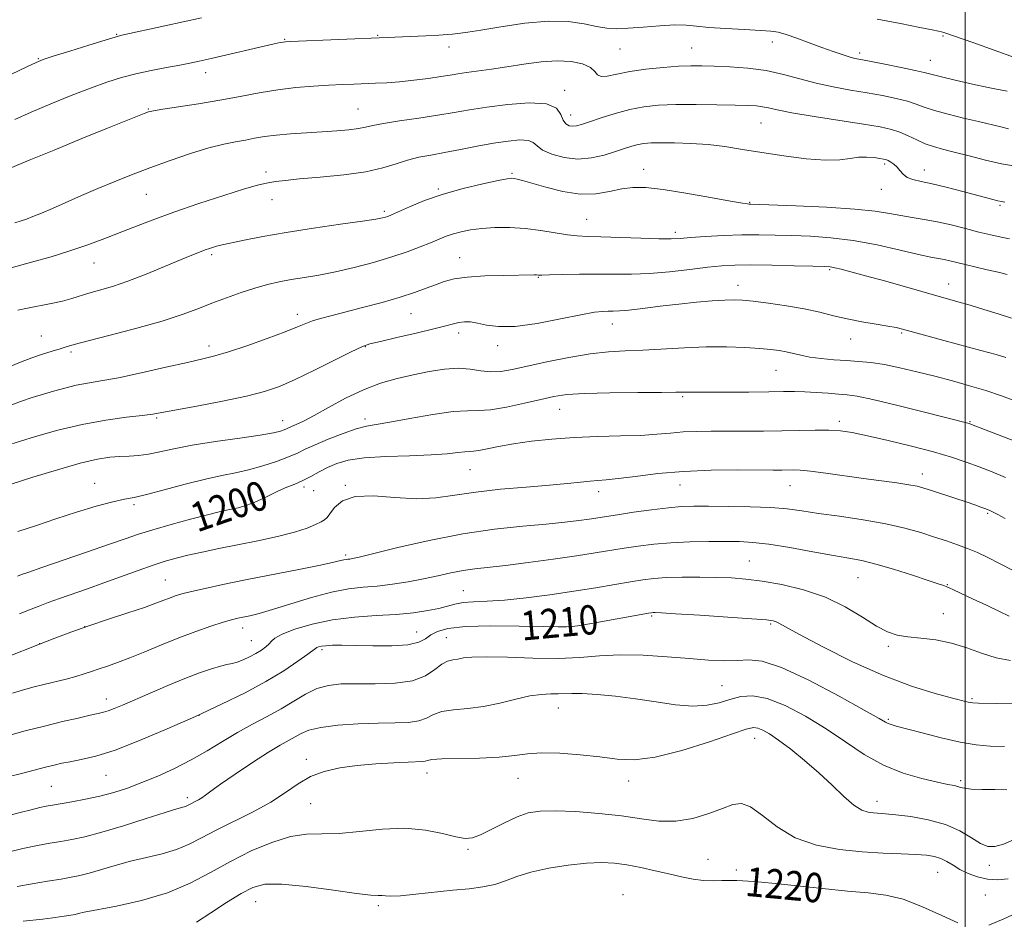
# Model space of a CAD drawing. Extents: x 2079800 to 2082700, y 324800 to 327700.
# Drawn here: x 2080742 to 2081011, y 327102 to 327348 of the extents above; entities that cross this region are included whole.
import ezdxf

# ---------------------------------------------------------------- set-up
doc = ezdxf.new("R2010")
doc.units = 0
doc.header["$MEASUREMENT"] = 0
for name, color, linetype, lineweight in [('32000', 7, 'Continuous', 0), ('DTM SPOT ELEVATION', 2, 'Continuous', 13), ('INDEX CONTOUR', 41, 'Continuous', 13), ('INDEX CONTOUR LABEL', 244, 'Continuous', 0), ('INTERMEDIATE CONTOUR', 44, 'Continuous', 0)]:
    doc.layers.add(name, color=color, linetype=linetype, lineweight=lineweight)
doc.styles.add('Style-ITALICS', font='ITALICS.shx')

msp = doc.modelspace()

# ---------------------------------------------------------------- linework, layer by layer
at = {"layer": '32000', "flags": 128}
msp.add_lwpolyline([(2081000, 327500), (2081000, 325000)], dxfattribs=at)
at = {"layer": 'DTM SPOT ELEVATION'}
for p in [(2080768.29, 327344.07, 1177.9), (2080814.21, 327342.68, 1179.9), (2080839.61, 327343.74, 1179.9), (2080947.33, 327341.99, 1180.6), (2080993.91, 327343.58, 1178.2), (2080859.03, 327340.62, 1180.5), (2080905.77, 327340.05, 1180.8), (2080925.31, 327340.32, 1181.1), (2080746.94, 327337.39, 1177.9), (2080971.23, 327338.95, 1179.6), (2080990.46, 327336.94, 1179.2), (2080792.62, 327333.54, 1180.6), (2080890.62, 327328.78, 1183.6), (2080776.92, 327323.62, 1181.9), (2080834.2, 327323.67, 1183.1), (2080892.31, 327322.06, 1183.3), (2080944.22, 327319.83, 1184.9), (2080912.22, 327307.22, 1187.4), (2080978.03, 327308.65, 1186.3), (2080988.84, 327306.96, 1185.4), (2080809.04, 327306.48, 1185.6), (2080876.25, 327306.12, 1187.8), (2080856.14, 327301.85, 1187.8), (2080977.07, 327301.68, 1186.7), (2080776.37, 327300.39, 1184.9), (2080810.71, 327298.93, 1186.6), (2080941.18, 327298.14, 1187.9), (2081009.47, 327297.39, 1186.2), (2080841.42, 327295.75, 1187.7), (2080896.64, 327293.57, 1189.1), (2080920.82, 327289.97, 1189.6), (2080794.28, 327283.84, 1188.3), (2080861.96, 327283.08, 1191.2), (2080762.08, 327281.62, 1186.8), (2080883.4, 327277.71, 1192.1), (2080963.02, 327279.78, 1192.2), (2080937.99, 327275.47, 1193.4), (2080995.47, 327275.84, 1191.3), (2080817.68, 327267.55, 1191.5), (2080848.69, 327267.74, 1192.9), (2080903.66, 327264.92, 1194.7), (2080747.72, 327261.68, 1189.1), (2080861.67, 327262.51, 1194.5), (2080982.67, 327262.47, 1194.2), (2080793.56, 327258.92, 1191.5), (2080836.16, 327258.76, 1194.1), (2080872.32, 327259.05, 1194.5), (2080968.75, 327260.82, 1194.7), (2080755.85, 327257.29, 1190.3), (2080948.31, 327252.31, 1196.9), (2080922.84, 327245.16, 1198.2), (2080889.31, 327241.66, 1198.8), (2080779.27, 327239.32, 1194.2), (2080813.6, 327238.59, 1195.3), (2080836.07, 327239.03, 1197.6), (2080965.61, 327238.38, 1199.6), (2081001.29, 327238.27, 1197.9), (2080864.79, 327225.17, 1200.9), (2080988.3, 327224.04, 1201.4), (2080762.28, 327221.41, 1197.3), (2080830.77, 327220.94, 1201.9), (2080922.13, 327221.04, 1202.8), (2080952.18, 327220.82, 1202.8), (2080799.32, 327218.38, 1199.2), (2080819.49, 327220.45, 1200.4), (2080822.09, 327219.48, 1200.7), (2080899.95, 327219.21, 1202.5), (2080773.07, 327215.63, 1198.3), (2081006.13, 327213.24, 1202.2), (2080830.84, 327201.89, 1203.7), (2080941.08, 327200.27, 1207.1), (2080781.59, 327195.05, 1203.1), (2080970.7, 327195.66, 1206.9), (2080862.94, 327192.15, 1207.1), (2080995.15, 327193.83, 1205.9), (2080994.04, 327185.83, 1207.2), (2080914.41, 327185.19, 1210.2), (2080759.61, 327182.33, 1204), (2080802.7, 327181.91, 1206.6), (2080850.2, 327180.84, 1209.2), (2080892.06, 327182.6, 1209.9), (2080946.9, 327183.09, 1210.2), (2080805.09, 327178.46, 1207.1), (2080858.29, 327179.32, 1211.1), (2080747.31, 327177.7, 1204), (2080824.38, 327176.04, 1210.3), (2080979.01, 327176.99, 1208.3), (2080933.6, 327166.2, 1213.1), (2080765.46, 327162.55, 1207.4), (2081001.87, 327162.63, 1209.8), (2080888.88, 327160.08, 1214.8), (2080790.79, 327158.13, 1210), (2080979.03, 327157.01, 1211.8), (2080942.5, 327151.8, 1216.7), (2080820.12, 327146.1, 1215.6), (2080765.43, 327141.72, 1210.9), (2080853.06, 327142.33, 1216.6), (2080877.93, 327140.92, 1216.8), (2080908.09, 327140.21, 1216.6), (2080998.78, 327140.23, 1213.7), (2080750.42, 327138.72, 1211), (2080787.61, 327135.63, 1213.6), (2080821.26, 327133.97, 1216.9), (2080975.93, 327134.62, 1215.4), (2080864.23, 327121.55, 1218.2), (2080929.78, 327118.84, 1219), (2081006.59, 327117.14, 1216.6), (2080937.49, 327115.85, 1219.6), (2080992.45, 327115.21, 1218.9), (2080906.56, 327109.13, 1221.3), (2081005.46, 327109.02, 1219.2), (2080806.25, 327107.23, 1220.9), (2080839.73, 327106.19, 1220.3)]:
    msp.add_point(p, dxfattribs=at)
at = {"layer": 'INDEX CONTOUR'}
for points in [[(2081011.493, 327328.496, 1180), (2081010.575, 327328.678, 1180), (2081009.023, 327328.973, 1180), (2081006.261, 327329.539, 1180), (2081002.021, 327330.458, 1180), (2080997.242, 327331.532, 1180), (2080993.165, 327332.49, 1180), (2080990.618, 327333.143, 1180), (2080988.763, 327333.638, 1180), (2080986.354, 327334.204, 1180), (2080982.543, 327334.997, 1180), (2080978.083, 327335.879, 1180), (2080971.53, 327337.128, 1180), (2080969.848, 327337.48, 1180), (2080968.345, 327337.889, 1180), (2080966.405, 327338.518, 1180), (2080963.916, 327339.386, 1180), (2080960.895, 327340.478, 1180), (2080957.442, 327341.743, 1180), (2080953.995, 327342.992, 1180), (2080951.08, 327344.003, 1180), (2080948.971, 327344.617, 1180), (2080946.957, 327344.936, 1180), (2080944.078, 327345.131, 1180), (2080939.72, 327345.342, 1180), (2080934.662, 327345.603, 1180), (2080930.029, 327345.922, 1180), (2080926.603, 327346.281, 1180), (2080923.795, 327346.563, 1180), (2080920.674, 327346.631, 1180), (2080916.599, 327346.399, 1180), (2080912.09, 327346.017, 1180), (2080907.955, 327345.688, 1180), (2080904.762, 327345.585, 1180), (2080902.11, 327345.752, 1180), (2080899.356, 327346.21, 1180), (2080895.935, 327346.907, 1180), (2080891.599, 327347.524, 1180), (2080886.175, 327347.675, 1180), (2080879.716, 327347.111, 1180), (2080873.169, 327346.133, 1180), (2080867.704, 327345.181, 1180), (2080864.177, 327344.595, 1180), (2080862.193, 327344.317, 1180), (2080860.048, 327344.103, 1180), (2080858.643, 327343.995, 1180), (2080856.292, 327343.855, 1180), (2080852.709, 327343.675, 1180), (2080842.186, 327343.208, 1180), (2080815.762, 327342.117, 1180), (2080814.393, 327342.034, 1180), (2080813.74, 327341.94, 1180), (2080812.907, 327341.766, 1180), (2080811.29, 327341.402, 1180), (2080794.087, 327337.423, 1180), (2080790.792, 327336.676, 1180), (2080788.255, 327336.137, 1180), (2080785.537, 327335.613, 1180), (2080781.945, 327334.948, 1180), (2080777.766, 327334.142, 1180), (2080773.529, 327333.229, 1180), (2080769.595, 327332.216, 1180), (2080765.641, 327330.984, 1180), (2080761.179, 327329.384, 1180), (2080755.906, 327327.336, 1180), (2080750.29, 327325.043, 1180), (2080744.984, 327322.779, 1180), (2080740.47, 327320.772, 1180)], [(2081011.431, 327278.429, 1190), (2081008.965, 327279.08, 1190), (2081006.044, 327279.772, 1190), (2081000.013, 327281.161, 1190), (2080995.785, 327282.191, 1190), (2080994.224, 327282.544, 1190), (2080990.641, 327283.233, 1190), (2080987.288, 327283.968, 1190), (2080982.206, 327285.156, 1190), (2080975.978, 327286.536, 1190), (2080969.447, 327287.746, 1190), (2080963.311, 327288.514, 1190), (2080957.716, 327288.917, 1190), (2080952.664, 327289.12, 1190), (2080948.094, 327289.253, 1190), (2080943.684, 327289.312, 1190), (2080939.054, 327289.259, 1190), (2080934.002, 327289.073, 1190), (2080929.072, 327288.811, 1190), (2080924.991, 327288.544, 1190), (2080922.162, 327288.336, 1190), (2080919.697, 327288.224, 1190), (2080916.382, 327288.238, 1190), (2080911.425, 327288.388, 1190), (2080900.536, 327288.78, 1190), (2080896.841, 327288.877, 1190), (2080894.092, 327289.002, 1190), (2080891.391, 327289.3, 1190), (2080884.107, 327290.523, 1190), (2080879.884, 327291.06, 1190), (2080875.635, 327291.298, 1190), (2080871.591, 327291.261, 1190), (2080867.971, 327291.023, 1190), (2080864.937, 327290.649, 1190), (2080862.412, 327290.162, 1190), (2080860.257, 327289.576, 1190), (2080858.315, 327288.895, 1190), (2080856.332, 327288.091, 1190), (2080854.035, 327287.127, 1190), (2080851.184, 327285.978, 1190), (2080847.67, 327284.674, 1190), (2080843.419, 327283.258, 1190), (2080838.451, 327281.79, 1190), (2080833.168, 327280.393, 1190), (2080828.064, 327279.207, 1190), (2080823.533, 327278.326, 1190), (2080819.551, 327277.662, 1190), (2080815.991, 327277.082, 1190), (2080812.709, 327276.461, 1190), (2080809.476, 327275.711, 1190), (2080806.048, 327274.75, 1190), (2080802.258, 327273.53, 1190), (2080798.264, 327272.121, 1190), (2080794.302, 327270.626, 1190), (2080790.453, 327269.115, 1190), (2080786.163, 327267.528, 1190), (2080780.722, 327265.773, 1190), (2080773.795, 327263.821, 1190), (2080766.537, 327261.91, 1190), (2080760.478, 327260.342, 1190), (2080756.705, 327259.324, 1190), (2080754.533, 327258.684, 1190), (2080752.832, 327258.155, 1190), (2080750.691, 327257.513, 1190), (2080748.069, 327256.696, 1190), (2080745.143, 327255.688, 1190), (2080742.067, 327254.498, 1190), (2080738.924, 327253.255, 1190)], [(2081011.048, 327223.083, 1200), (2081007.374, 327224.577, 1200), (2081003.797, 327225.947, 1200), (2081000.232, 327227.256, 1200), (2080996.261, 327228.587, 1200), (2080991.382, 327230.028, 1200), (2080985.354, 327231.613, 1200), (2080978.985, 327233.163, 1200), (2080973.339, 327234.448, 1200), (2080969.166, 327235.294, 1200), (2080965.932, 327235.757, 1200), (2080962.787, 327235.95, 1200), (2080959.048, 327235.977, 1200), (2080954.711, 327235.91, 1200), (2080949.938, 327235.813, 1200), (2080944.909, 327235.737, 1200), (2080939.857, 327235.691, 1200), (2080935.032, 327235.671, 1200), (2080930.626, 327235.666, 1200), (2080926.629, 327235.62, 1200), (2080922.971, 327235.47, 1200), (2080919.513, 327235.182, 1200), (2080915.822, 327234.837, 1200), (2080911.393, 327234.548, 1200), (2080905.892, 327234.385, 1200), (2080899.674, 327234.251, 1200), (2080893.267, 327234.008, 1200), (2080887.139, 327233.554, 1200), (2080881.534, 327232.929, 1200), (2080876.634, 327232.21, 1200), (2080872.593, 327231.479, 1200), (2080869.441, 327230.839, 1200), (2080867.174, 327230.399, 1200), (2080865.706, 327230.222, 1200), (2080864.609, 327230.179, 1200), (2080863.369, 327230.095, 1200), (2080861.494, 327229.843, 1200), (2080858.573, 327229.5, 1200), (2080854.215, 327229.192, 1200), (2080848.299, 327228.998, 1200), (2080841.776, 327228.805, 1200), (2080835.872, 327228.451, 1200), (2080831.504, 327227.812, 1200), (2080828.382, 327226.913, 1200), (2080825.908, 327225.815, 1200), (2080823.588, 327224.59, 1200), (2080821.324, 327223.348, 1200), (2080819.118, 327222.212, 1200), (2080816.958, 327221.255, 1200), (2080814.779, 327220.368, 1200), (2080812.503, 327219.394, 1200), (2080810.09, 327218.236, 1200), (2080807.657, 327217.035, 1200), (2080805.358, 327215.999, 1200), (2080803.314, 327215.275, 1200), (2080801.509, 327214.803, 1200), (2080798.316, 327214.137, 1200), (2080796.255, 327213.659, 1200), (2080793.084, 327212.859, 1200), (2080788.459, 327211.642, 1200), (2080783.144, 327210.194, 1200), (2080778.181, 327208.776, 1200), (2080774.254, 327207.553, 1200), (2080770.599, 327206.309, 1200), (2080766.091, 327204.732, 1200), (2080760.039, 327202.644, 1200), (2080747.87, 327198.477, 1200), (2080744.306, 327197.238, 1200), (2080742.36, 327196.538, 1200), (2080741.219, 327196.093, 1200)], [(2081013.307, 327161.209, 1210), (2081003.662, 327161.429, 1210), (2081002.118, 327161.491, 1210), (2081001.506, 327161.572, 1210), (2081000.828, 327161.732, 1210), (2080996.513, 327162.84, 1210), (2080991.769, 327164.097, 1210), (2080985.358, 327166.066, 1210), (2080977.657, 327168.943, 1210), (2080969.202, 327172.746, 1210), (2080961.133, 327176.776, 1210), (2080954.747, 327180.155, 1210), (2080950.958, 327182.23, 1210), (2080949.16, 327183.247, 1210), (2080948.361, 327183.676, 1210), (2080947.566, 327183.925, 1210), (2080945.72, 327184.156, 1210), (2080941.762, 327184.468, 1210), (2080935.16, 327184.921, 1210), (2080927.512, 327185.421, 1210), (2080920.943, 327185.835, 1210), (2080917.059, 327186.064, 1210), (2080915.347, 327186.144, 1210), (2080914.773, 327186.145, 1210), (2080914.384, 327186.111, 1210), (2080913.546, 327185.977, 1210), (2080897.381, 327183.095, 1210), (2080894.779, 327182.664, 1210), (2080892.789, 327182.392, 1210), (2080891.148, 327182.279, 1210), (2080888.862, 327182.29, 1210), (2080884.758, 327182.383, 1210), (2080878.17, 327182.498, 1210), (2080870.466, 327182.52, 1210), (2080863.521, 327182.32, 1210), (2080858.77, 327181.805, 1210), (2080855.882, 327181.02, 1210), (2080854.084, 327180.054, 1210), (2080852.617, 327179.008, 1210), (2080850.77, 327178.053, 1210), (2080847.844, 327177.376, 1210), (2080843.433, 327177.103, 1210), (2080838.295, 327177.111, 1210), (2080833.478, 327177.215, 1210), (2080829.811, 327177.262, 1210), (2080827.231, 327177.227, 1210), (2080825.456, 327177.121, 1210), (2080824.234, 327176.957, 1210), (2080823.434, 327176.768, 1210), (2080822.956, 327176.592, 1210), (2080822.628, 327176.403, 1210), (2080820.521, 327174.834, 1210), (2080817.802, 327172.89, 1210), (2080813.91, 327170.294, 1210), (2080809.039, 327167.346, 1210), (2080803.356, 327164.29, 1210), (2080796.93, 327161.137, 1210), (2080789.803, 327157.836, 1210), (2080782.135, 327154.416, 1210), (2080774.569, 327151.21, 1210), (2080767.856, 327148.629, 1210), (2080762.579, 327146.962, 1210), (2080758.608, 327146.01, 1210), (2080755.634, 327145.454, 1210), (2080753.322, 327145.011, 1210), (2080751.22, 327144.544, 1210), (2080748.847, 327143.955, 1210), (2080742.34, 327142.261, 1210), (2080738.589, 327141.303, 1210)], [(2080998.02, 327101.426, 1220), (2080993.625, 327103.491, 1220), (2080988.378, 327105.863, 1220), (2080983.087, 327107.878, 1220), (2080978.301, 327109.053, 1220), (2080973.5, 327109.653, 1220), (2080967.902, 327110.127, 1220), (2080961.082, 327110.812, 1220), (2080948.15, 327112.243, 1220), (2080944.384, 327112.596, 1220), (2080942.226, 327112.733, 1220), (2080940.779, 327112.798, 1220), (2080939.292, 327112.898, 1220), (2080937.602, 327113.001, 1220), (2080935.691, 327113.037, 1220), (2080933.549, 327112.973, 1220), (2080931.172, 327112.92, 1220), (2080928.562, 327113.023, 1220), (2080925.71, 327113.394, 1220), (2080922.574, 327114.005, 1220), (2080919.105, 327114.796, 1220), (2080915.304, 327115.691, 1220), (2080911.393, 327116.573, 1220), (2080907.651, 327117.306, 1220), (2080904.221, 327117.777, 1220), (2080900.715, 327117.939, 1220), (2080896.614, 327117.762, 1220), (2080891.614, 327117.233, 1220), (2080886.29, 327116.402, 1220), (2080881.434, 327115.335, 1220), (2080877.616, 327114.117, 1220), (2080874.511, 327112.915, 1220), (2080871.571, 327111.916, 1220), (2080868.316, 327111.243, 1220), (2080864.538, 327110.776, 1220), (2080860.098, 327110.333, 1220), (2080849.983, 327109.247, 1220), (2080845.84, 327108.871, 1220), (2080843.195, 327108.766, 1220), (2080841.699, 327108.833, 1220), (2080840.762, 327108.918, 1220), (2080839.734, 327108.932, 1220), (2080837.73, 327109.043, 1220), (2080833.807, 327109.489, 1220), (2080827.477, 327110.384, 1220), (2080820.085, 327111.391, 1220), (2080813.426, 327112.06, 1220), (2080808.8, 327112.009, 1220), (2080805.493, 327111.148, 1220), (2080802.292, 327109.456, 1220), (2080798.316, 327107.004, 1220), (2080794.004, 327104.225, 1220), (2080790.127, 327101.641, 1220)], [(2081015.144, 327104.647, 1220), (2081010.512, 327102.546, 1220), (2081006.415, 327100.827, 1220)]]:
    msp.add_polyline3d(points, dxfattribs=at)
at = {"layer": 'INTERMEDIATE CONTOUR'}
for points in [[(2080791.441, 327348.57, 1178), (2080781.454, 327346.354, 1178), (2080769.732, 327343.796, 1178), (2080767.852, 327343.308, 1178), (2080765.151, 327342.493, 1178), (2080760.696, 327341.11, 1178), (2080755.487, 327339.481, 1178), (2080751.007, 327338.069, 1178), (2080748.256, 327337.169, 1178), (2080746.304, 327336.39, 1178), (2080743.738, 327335.172, 1178), (2080739.581, 327333.155, 1178)], [(2081013.466, 327337.689, 1178), (2081007.871, 327339.734, 1178), (2081002.326, 327341.685, 1178), (2080994.176, 327344.51, 1178), (2080993.566, 327344.701, 1178), (2080992.731, 327344.916, 1178), (2080990.975, 327345.294, 1178), (2080987.628, 327345.949, 1178), (2080982.331, 327346.954, 1178), (2080975.979, 327348.214, 1178)], [(2081011.845, 327318.282, 1182), (2081009.691, 327318.771, 1182), (2081003.673, 327320.233, 1182), (2080999.584, 327321.193, 1182), (2080995.317, 327322.222, 1182), (2080991.579, 327323.23, 1182), (2080988.839, 327324.144, 1182), (2080986.635, 327324.979, 1182), (2080984.271, 327325.772, 1182), (2080981.196, 327326.55, 1182), (2080977.445, 327327.319, 1182), (2080973.202, 327328.077, 1182), (2080968.652, 327328.836, 1182), (2080963.969, 327329.672, 1182), (2080959.33, 327330.673, 1182), (2080954.846, 327331.876, 1182), (2080950.367, 327333.108, 1182), (2080945.676, 327334.143, 1182), (2080940.681, 327334.815, 1182), (2080935.777, 327335.185, 1182), (2080931.485, 327335.372, 1182), (2080928.113, 327335.47, 1182), (2080925.118, 327335.466, 1182), (2080921.749, 327335.32, 1182), (2080917.494, 327335, 1182), (2080912.817, 327334.517, 1182), (2080908.42, 327333.888, 1182), (2080904.884, 327333.175, 1182), (2080902.284, 327332.616, 1182), (2080900.576, 327332.493, 1182), (2080899.614, 327332.995, 1182), (2080898.853, 327333.928, 1182), (2080897.65, 327335.007, 1182), (2080895.497, 327335.965, 1182), (2080892.422, 327336.63, 1182), (2080888.588, 327336.849, 1182), (2080884.183, 327336.538, 1182), (2080879.507, 327335.883, 1182), (2080874.886, 327335.14, 1182), (2080870.616, 327334.514, 1182), (2080863.838, 327333.611, 1182), (2080861.508, 327333.257, 1182), (2080859.387, 327332.903, 1182), (2080856.836, 327332.498, 1182), (2080853.416, 327332.013, 1182), (2080849.474, 327331.516, 1182), (2080845.553, 327331.098, 1182), (2080842.074, 327330.826, 1182), (2080838.969, 327330.665, 1182), (2080833.106, 327330.44, 1182), (2080829.928, 327330.301, 1182), (2080826.28, 327330.122, 1182), (2080822.01, 327329.877, 1182), (2080817.27, 327329.503, 1182), (2080812.295, 327328.923, 1182), (2080807.246, 327328.096, 1182), (2080802.032, 327327.103, 1182), (2080796.494, 327326.059, 1182), (2080790.641, 327325.071, 1182), (2080785.154, 327324.219, 1182), (2080780.879, 327323.573, 1182), (2080778.368, 327323.16, 1182), (2080776.988, 327322.836, 1182), (2080775.81, 327322.41, 1182), (2080773.965, 327321.685, 1182), (2080770.829, 327320.433, 1182), (2080765.841, 327318.416, 1182), (2080758.835, 327315.562, 1182), (2080751.235, 327312.451, 1182), (2080744.861, 327309.827, 1182), (2080739.257, 327307.498, 1182)], [(2081013.747, 327308.013, 1184), (2081009.951, 327308.719, 1184), (2081005.564, 327309.715, 1184), (2081001.067, 327310.838, 1184), (2080997.025, 327311.873, 1184), (2080993.845, 327312.676, 1184), (2080991.317, 327313.377, 1184), (2080989.062, 327314.176, 1184), (2080986.785, 327315.206, 1184), (2080984.472, 327316.329, 1184), (2080982.188, 327317.34, 1184), (2080979.849, 327318.103, 1184), (2080976.807, 327318.759, 1184), (2080972.274, 327319.516, 1184), (2080958.776, 327321.622, 1184), (2080952.632, 327322.638, 1184), (2080948.621, 327323.403, 1184), (2080946.266, 327323.93, 1184), (2080944.672, 327324.272, 1184), (2080943.007, 327324.483, 1184), (2080940.687, 327324.613, 1184), (2080937.187, 327324.714, 1184), (2080932.228, 327324.817, 1184), (2080926.507, 327324.884, 1184), (2080920.963, 327324.858, 1184), (2080916.302, 327324.677, 1184), (2080912.284, 327324.261, 1184), (2080908.43, 327323.523, 1184), (2080904.427, 327322.439, 1184), (2080900.597, 327321.222, 1184), (2080897.429, 327320.143, 1184), (2080895.258, 327319.418, 1184), (2080893.848, 327319.038, 1184), (2080892.809, 327318.932, 1184), (2080891.834, 327319.071, 1184), (2080890.939, 327319.573, 1184), (2080890.222, 327320.594, 1184), (2080889.614, 327322.169, 1184), (2080888.396, 327323.839, 1184), (2080885.684, 327325.024, 1184), (2080880.949, 327325.304, 1184), (2080875.084, 327324.892, 1184), (2080869.341, 327324.162, 1184), (2080864.622, 327323.418, 1184), (2080860.46, 327322.693, 1184), (2080856.044, 327321.95, 1184), (2080850.857, 327321.168, 1184), (2080845.569, 327320.397, 1184), (2080841.144, 327319.701, 1184), (2080838.237, 327319.129, 1184), (2080836.264, 327318.671, 1184), (2080834.332, 327318.3, 1184), (2080831.717, 327317.991, 1184), (2080828.379, 327317.721, 1184), (2080824.446, 327317.463, 1184), (2080820.101, 327317.192, 1184), (2080815.741, 327316.888, 1184), (2080811.815, 327316.531, 1184), (2080808.637, 327316.11, 1184), (2080805.975, 327315.648, 1184), (2080803.464, 327315.182, 1184), (2080800.75, 327314.703, 1184), (2080797.524, 327314.048, 1184), (2080793.487, 327313.011, 1184), (2080788.485, 327311.461, 1184), (2080782.937, 327309.566, 1184), (2080777.406, 327307.57, 1184), (2080772.33, 327305.66, 1184), (2080767.64, 327303.811, 1184), (2080763.141, 327301.947, 1184), (2080758.711, 327300.027, 1184), (2080750.822, 327296.532, 1184), (2080747.8, 327295.239, 1184), (2080745.434, 327294.276, 1184), (2080743.646, 327293.593, 1184), (2080742.235, 327293.108, 1184), (2080740.501, 327292.607, 1184)], [(2081010.852, 327298.238, 1186), (2081009.91, 327298.38, 1186), (2081008.949, 327298.583, 1186), (2081007.588, 327298.921, 1186), (2081005.583, 327299.449, 1186), (2080998.964, 327301.228, 1186), (2080994.818, 327302.312, 1186), (2080990.963, 327303.248, 1186), (2080987.935, 327303.893, 1186), (2080985.711, 327304.4, 1186), (2080984.13, 327304.996, 1186), (2080983.022, 327305.84, 1186), (2080982.186, 327306.827, 1186), (2080981.416, 327307.786, 1186), (2080980.557, 327308.574, 1186), (2080979.684, 327309.169, 1186), (2080978.93, 327309.579, 1186), (2080978.352, 327309.826, 1186), (2080977.714, 327309.986, 1186), (2080976.707, 327310.153, 1186), (2080975.113, 327310.377, 1186), (2080973.083, 327310.54, 1186), (2080970.86, 327310.488, 1186), (2080968.553, 327310.145, 1186), (2080965.735, 327309.756, 1186), (2080961.846, 327309.646, 1186), (2080956.557, 327310.049, 1186), (2080950.484, 327310.827, 1186), (2080944.476, 327311.755, 1186), (2080939.177, 327312.629, 1186), (2080934.412, 327313.371, 1186), (2080929.799, 327313.93, 1186), (2080925.102, 327314.271, 1186), (2080920.65, 327314.431, 1186), (2080916.918, 327314.461, 1186), (2080914.226, 327314.402, 1186), (2080912.287, 327314.236, 1186), (2080910.66, 327313.933, 1186), (2080908.95, 327313.468, 1186), (2080906.945, 327312.832, 1186), (2080904.477, 327312.021, 1186), (2080901.44, 327311.089, 1186), (2080897.962, 327310.306, 1186), (2080894.233, 327309.995, 1186), (2080890.485, 327310.383, 1186), (2080887.117, 327311.29, 1186), (2080884.572, 327312.435, 1186), (2080883.085, 327313.562, 1186), (2080882.067, 327314.493, 1186), (2080880.719, 327315.075, 1186), (2080878.41, 327315.193, 1186), (2080875.175, 327314.901, 1186), (2080871.213, 327314.291, 1186), (2080866.756, 327313.468, 1186), (2080862.172, 327312.569, 1186), (2080857.859, 327311.746, 1186), (2080854.113, 327311.089, 1186), (2080850.818, 327310.475, 1186), (2080847.759, 327309.717, 1186), (2080844.659, 327308.698, 1186), (2080841.029, 327307.553, 1186), (2080836.325, 327306.486, 1186), (2080830.296, 327305.652, 1186), (2080823.857, 327305.028, 1186), (2080818.215, 327304.546, 1186), (2080814.282, 327304.147, 1186), (2080811.783, 327303.821, 1186), (2080810.149, 327303.567, 1186), (2080808.752, 327303.332, 1186), (2080806.744, 327302.858, 1186), (2080803.214, 327301.833, 1186), (2080797.611, 327300.062, 1186), (2080790.784, 327297.812, 1186), (2080783.935, 327295.465, 1186), (2080778.016, 327293.331, 1186), (2080772.978, 327291.423, 1186), (2080764.352, 327288.041, 1186), (2080760.136, 327286.461, 1186), (2080755.548, 327284.898, 1186), (2080750.395, 327283.326, 1186), (2080745.03, 327281.807, 1186), (2080735.463, 327279.217, 1186)], [(2081012.132, 327288.19, 1188), (2081009.796, 327288.651, 1188), (2081007.019, 327289.271, 1188), (2081003.77, 327290.06, 1188), (2081000.068, 327291.005, 1188), (2080996.15, 327291.987, 1188), (2080992.308, 327292.858, 1188), (2080988.766, 327293.514, 1188), (2080985.502, 327294.035, 1188), (2080982.432, 327294.543, 1188), (2080979.332, 327295.13, 1188), (2080975.433, 327295.756, 1188), (2080969.826, 327296.351, 1188), (2080962.094, 327296.854, 1188), (2080953.785, 327297.245, 1188), (2080941.477, 327297.711, 1188), (2080941.026, 327297.714, 1188), (2080940.564, 327297.731, 1188), (2080939.16, 327297.925, 1188), (2080935.936, 327298.481, 1188), (2080930.42, 327299.491, 1188), (2080923.756, 327300.682, 1188), (2080917.494, 327301.687, 1188), (2080912.8, 327302.212, 1188), (2080909.293, 327302.246, 1188), (2080906.211, 327301.85, 1188), (2080902.902, 327301.149, 1188), (2080899.16, 327300.523, 1188), (2080894.897, 327300.414, 1188), (2080890.153, 327301.11, 1188), (2080885.502, 327302.276, 1188), (2080881.658, 327303.421, 1188), (2080879.135, 327304.161, 1188), (2080877.682, 327304.535, 1188), (2080876.853, 327304.691, 1188), (2080876.162, 327304.731, 1188), (2080874.934, 327304.575, 1188), (2080872.45, 327304.1, 1188), (2080868.258, 327303.216, 1188), (2080862.96, 327301.959, 1188), (2080857.42, 327300.403, 1188), (2080852.4, 327298.651, 1188), (2080848.24, 327296.953, 1188), (2080843.318, 327294.761, 1188), (2080842.313, 327294.341, 1188), (2080841.681, 327294.121, 1188), (2080840.876, 327293.909, 1188), (2080839.092, 327293.581, 1188), (2080835.454, 327293.032, 1188), (2080829.455, 327292.192, 1188), (2080822.057, 327291.137, 1188), (2080814.588, 327289.981, 1188), (2080808.175, 327288.836, 1188), (2080803.128, 327287.821, 1188), (2080796.331, 327286.381, 1188), (2080795.593, 327286.204, 1188), (2080794.74, 327285.954, 1188), (2080793.68, 327285.605, 1188), (2080792.426, 327285.159, 1188), (2080790.919, 327284.59, 1188), (2080788.815, 327283.746, 1188), (2080785.696, 327282.451, 1188), (2080781.344, 327280.623, 1188), (2080776.318, 327278.56, 1188), (2080771.376, 327276.662, 1188), (2080767.129, 327275.227, 1188), (2080763.62, 327274.182, 1188), (2080760.747, 327273.359, 1188), (2080756.096, 327271.91, 1188), (2080753.552, 327271.227, 1188), (2080750.458, 327270.555, 1188), (2080743.944, 327269.277, 1188), (2080741.316, 327268.696, 1188)], [(2081012.666, 327266.556, 1192), (2081009.006, 327267.763, 1192), (2081005.124, 327268.957, 1192), (2081001.393, 327270.058, 1192), (2080998.011, 327271.031, 1192), (2080978.291, 327276.604, 1192), (2080972.806, 327278.134, 1192), (2080968.793, 327279.224, 1192), (2080966.115, 327279.911, 1192), (2080964.394, 327280.307, 1192), (2080963.144, 327280.519, 1192), (2080961.475, 327280.632, 1192), (2080958.392, 327280.725, 1192), (2080953.299, 327280.857, 1192), (2080947.196, 327280.991, 1192), (2080941.479, 327281.068, 1192), (2080937.143, 327281.033, 1192), (2080933.561, 327280.84, 1192), (2080929.701, 327280.445, 1192), (2080924.816, 327279.846, 1192), (2080919.297, 327279.201, 1192), (2080913.82, 327278.712, 1192), (2080908.882, 327278.516, 1192), (2080904.276, 327278.518, 1192), (2080899.615, 327278.559, 1192), (2080894.699, 327278.521, 1192), (2080890.076, 327278.428, 1192), (2080886.479, 327278.343, 1192), (2080884.41, 327278.312, 1192), (2080883.455, 327278.321, 1192), (2080882.966, 327278.338, 1192), (2080882.311, 327278.339, 1192), (2080873.887, 327278.216, 1192), (2080868.801, 327278.064, 1192), (2080864.049, 327277.757, 1192), (2080860.459, 327277.243, 1192), (2080857.749, 327276.541, 1192), (2080855.364, 327275.688, 1192), (2080852.786, 327274.708, 1192), (2080849.667, 327273.589, 1192), (2080845.7, 327272.305, 1192), (2080840.762, 327270.867, 1192), (2080835.467, 327269.423, 1192), (2080830.614, 327268.153, 1192), (2080826.82, 327267.188, 1192), (2080823.979, 327266.448, 1192), (2080821.806, 327265.799, 1192), (2080819.936, 327265.102, 1192), (2080817.696, 327264.179, 1192), (2080814.334, 327262.844, 1192), (2080809.425, 327261.016, 1192), (2080803.848, 327259.033, 1192), (2080798.807, 327257.335, 1192), (2080795.088, 327256.22, 1192), (2080791.805, 327255.408, 1192), (2080787.652, 327254.478, 1192), (2080781.762, 327253.136, 1192), (2080775.023, 327251.616, 1192), (2080768.76, 327250.282, 1192), (2080763.971, 327249.395, 1192), (2080760.346, 327248.795, 1192), (2080757.249, 327248.222, 1192), (2080754.167, 327247.473, 1192), (2080751.082, 327246.599, 1192), (2080745.223, 327244.844, 1192), (2080742.037, 327243.796, 1192), (2080738.027, 327242.288, 1192)], [(2081011.138, 327255.849, 1194), (2081008.502, 327256.602, 1194), (2081004.289, 327257.75, 1194), (2080994.184, 327260.467, 1194), (2080986.92, 327262.455, 1194), (2080982.841, 327263.585, 1194), (2080981.163, 327263.976, 1194), (2080978.92, 327264.387, 1194), (2080975.68, 327264.906, 1194), (2080971.787, 327265.553, 1194), (2080967.779, 327266.329, 1194), (2080964.032, 327267.226, 1194), (2080960.274, 327268.18, 1194), (2080956.075, 327269.11, 1194), (2080951.208, 327269.95, 1194), (2080946.276, 327270.646, 1194), (2080942.087, 327271.157, 1194), (2080939.164, 327271.451, 1194), (2080936.895, 327271.546, 1194), (2080934.382, 327271.471, 1194), (2080930.924, 327271.252, 1194), (2080926.625, 327270.896, 1194), (2080921.782, 327270.406, 1194), (2080916.741, 327269.811, 1194), (2080912.015, 327269.216, 1194), (2080908.165, 327268.756, 1194), (2080905.566, 327268.522, 1194), (2080903.873, 327268.454, 1194), (2080902.558, 327268.454, 1194), (2080901.073, 327268.409, 1194), (2080898.785, 327268.147, 1194), (2080895.039, 327267.482, 1194), (2080889.502, 327266.345, 1194), (2080883.118, 327265.117, 1194), (2080877.153, 327264.298, 1194), (2080872.59, 327264.237, 1194), (2080869.296, 327264.676, 1194), (2080866.855, 327265.212, 1194), (2080864.9, 327265.513, 1194), (2080863.252, 327265.555, 1194), (2080861.778, 327265.388, 1194), (2080860.265, 327265.042, 1194), (2080858.177, 327264.474, 1194), (2080854.895, 327263.619, 1194), (2080850.121, 327262.469, 1194), (2080844.828, 327261.243, 1194), (2080840.313, 327260.213, 1194), (2080837.425, 327259.517, 1194), (2080835.226, 327258.759, 1194), (2080832.333, 327257.4, 1194), (2080822.301, 327252.346, 1194), (2080817.029, 327249.772, 1194), (2080812.736, 327247.88, 1194), (2080808.673, 327246.486, 1194), (2080803.717, 327245.242, 1194), (2080797.192, 327243.89, 1194), (2080790.215, 327242.561, 1194), (2080780.666, 327240.796, 1194), (2080778.153, 327240.376, 1194), (2080775.309, 327240.01, 1194), (2080770.965, 327239.506, 1194), (2080765.315, 327238.727, 1194), (2080758.894, 327237.554, 1194), (2080752.269, 327235.949, 1194), (2080746.13, 327234.207, 1194), (2080737.94, 327231.702, 1194)], [(2081014.272, 327243.737, 1196), (2081009.871, 327245.341, 1196), (2081005.656, 327246.764, 1196), (2081001.204, 327248.108, 1196), (2080996.509, 327249.408, 1196), (2080991.678, 327250.681, 1196), (2080986.834, 327251.919, 1196), (2080982.177, 327253.028, 1196), (2080977.93, 327253.887, 1196), (2080974.228, 327254.421, 1196), (2080970.867, 327254.728, 1196), (2080967.554, 327254.95, 1196), (2080964.096, 327255.206, 1196), (2080960.688, 327255.528, 1196), (2080957.622, 327255.934, 1196), (2080955.105, 327256.42, 1196), (2080951.139, 327257.39, 1196), (2080949.243, 327257.749, 1196), (2080946.967, 327258.032, 1196), (2080943.923, 327258.281, 1196), (2080939.832, 327258.518, 1196), (2080934.856, 327258.679, 1196), (2080929.263, 327258.676, 1196), (2080923.341, 327258.459, 1196), (2080912.005, 327257.82, 1196), (2080907.199, 327257.612, 1196), (2080902.593, 327257.342, 1196), (2080897.578, 327256.791, 1196), (2080891.783, 327255.818, 1196), (2080885.795, 327254.609, 1196), (2080876.329, 327252.52, 1196), (2080873.177, 327251.974, 1196), (2080870.478, 327251.863, 1196), (2080867.784, 327252.183, 1196), (2080864.871, 327252.644, 1196), (2080861.574, 327252.882, 1196), (2080857.783, 327252.626, 1196), (2080853.622, 327251.962, 1196), (2080849.274, 327251.067, 1196), (2080844.874, 327250.053, 1196), (2080840.378, 327248.772, 1196), (2080835.694, 327247.012, 1196), (2080830.829, 327244.679, 1196), (2080826.174, 327242.155, 1196), (2080822.214, 327239.944, 1196), (2080819.317, 327238.425, 1196), (2080817.357, 327237.5, 1196), (2080816.089, 327236.949, 1196), (2080814.654, 327236.289, 1196), (2080814.015, 327236.015, 1196), (2080813.037, 327235.683, 1196), (2080811.1, 327235.238, 1196), (2080807.507, 327234.622, 1196), (2080801.898, 327233.803, 1196), (2080795.262, 327232.845, 1196), (2080788.923, 327231.836, 1196), (2080783.913, 327230.861, 1196), (2080780.09, 327230.017, 1196), (2080777.014, 327229.397, 1196), (2080774.298, 327229.056, 1196), (2080771.745, 327228.896, 1196), (2080769.209, 327228.779, 1196), (2080766.472, 327228.554, 1196), (2080763.036, 327228.009, 1196), (2080758.333, 327226.921, 1196), (2080752.112, 327225.18, 1196), (2080745.398, 327223.139, 1196), (2080739.536, 327221.265, 1196)], [(2081021.834, 327229.77, 1198), (2081001.717, 327237.56, 1198), (2081001.079, 327237.793, 1198), (2081000.712, 327237.903, 1198), (2080988.51, 327240.984, 1198), (2080981.218, 327242.798, 1198), (2080974.748, 327244.342, 1198), (2080970.487, 327245.237, 1198), (2080967.771, 327245.637, 1198), (2080965.428, 327245.83, 1198), (2080962.549, 327246.046, 1198), (2080959.317, 327246.275, 1198), (2080956.183, 327246.448, 1198), (2080953.395, 327246.514, 1198), (2080950.383, 327246.497, 1198), (2080946.374, 327246.442, 1198), (2080940.937, 327246.382, 1198), (2080935.022, 327246.337, 1198), (2080929.923, 327246.317, 1198), (2080926.61, 327246.329, 1198), (2080923.731, 327246.373, 1198), (2080922.8, 327246.364, 1198), (2080920.951, 327246.334, 1198), (2080917.093, 327246.296, 1198), (2080910.634, 327246.254, 1198), (2080902.985, 327246.169, 1198), (2080896.056, 327245.996, 1198), (2080891.218, 327245.685, 1198), (2080887.69, 327245.171, 1198), (2080884.151, 327244.384, 1198), (2080879.656, 327243.323, 1198), (2080874.758, 327242.254, 1198), (2080870.388, 327241.512, 1198), (2080867.124, 327241.299, 1198), (2080864.127, 327241.292, 1198), (2080860.21, 327241.037, 1198), (2080854.62, 327240.228, 1198), (2080848.356, 327239.125, 1198), (2080842.86, 327238.139, 1198), (2080839.139, 327237.546, 1198), (2080836.482, 327237.082, 1198), (2080833.747, 327236.351, 1198), (2080830.119, 327235.083, 1198), (2080826.086, 327233.503, 1198), (2080822.465, 327231.969, 1198), (2080819.812, 327230.74, 1198), (2080817.639, 327229.704, 1198), (2080815.202, 327228.652, 1198), (2080811.958, 327227.445, 1198), (2080808.18, 327226.207, 1198), (2080804.347, 327225.131, 1198), (2080800.76, 327224.329, 1198), (2080797.018, 327223.583, 1198), (2080792.545, 327222.597, 1198), (2080787.038, 327221.189, 1198), (2080781.3, 327219.646, 1198), (2080776.406, 327218.371, 1198), (2080773.052, 327217.627, 1198), (2080770.41, 327217.124, 1198), (2080767.268, 327216.429, 1198), (2080762.749, 327215.22, 1198), (2080757.292, 327213.6, 1198), (2080751.669, 327211.784, 1198), (2080746.435, 327209.97, 1198), (2080741.281, 327208.312, 1198)], [(2081010.904, 327211.835, 1202), (2081008.899, 327212.927, 1202), (2081007.6, 327213.614, 1202), (2081006.758, 327214.033, 1202), (2081006.105, 327214.316, 1202), (2081005.366, 327214.596, 1202), (2081004.284, 327214.989, 1202), (2081002.657, 327215.56, 1202), (2081000.301, 327216.363, 1202), (2080997.173, 327217.403, 1202), (2080990.818, 327219.489, 1202), (2080988.678, 327220.171, 1202), (2080986.854, 327220.652, 1202), (2080984.592, 327221.074, 1202), (2080981.307, 327221.56, 1202), (2080972.2, 327222.799, 1202), (2080961.937, 327224.233, 1202), (2080957.771, 327224.765, 1202), (2080954.901, 327225.039, 1202), (2080952.998, 327225.118, 1202), (2080949.97, 327225.083, 1202), (2080947.599, 327225.077, 1202), (2080937.835, 327225.105, 1202), (2080930.659, 327225.018, 1202), (2080923.117, 327224.703, 1202), (2080916.058, 327224.094, 1202), (2080909.958, 327223.36, 1202), (2080905.202, 327222.731, 1202), (2080901.979, 327222.375, 1202), (2080899.705, 327222.198, 1202), (2080897.604, 327222.046, 1202), (2080894.968, 327221.791, 1202), (2080891.374, 327221.426, 1202), (2080886.471, 327220.974, 1202), (2080880.128, 327220.447, 1202), (2080873.104, 327219.82, 1202), (2080866.377, 327219.057, 1202), (2080860.645, 327218.185, 1202), (2080855.481, 327217.463, 1202), (2080850.174, 327217.215, 1202), (2080844.278, 327217.59, 1202), (2080838.398, 327218.053, 1202), (2080833.405, 327217.9, 1202), (2080829.947, 327216.667, 1202), (2080827.808, 327214.835, 1202), (2080826.549, 327213.127, 1202), (2080825.751, 327212.08, 1202), (2080825.059, 327211.489, 1202), (2080824.131, 327210.964, 1202), (2080822.642, 327210.195, 1202), (2080820.315, 327209.202, 1202), (2080816.887, 327208.085, 1202), (2080812.242, 327206.933, 1202), (2080806.848, 327205.788, 1202), (2080801.32, 327204.68, 1202), (2080796.186, 327203.633, 1202), (2080791.635, 327202.671, 1202), (2080787.767, 327201.81, 1202), (2080784.57, 327201.04, 1202), (2080781.586, 327200.202, 1202), (2080778.246, 327199.118, 1202), (2080774.141, 327197.666, 1202), (2080764.815, 327194.27, 1202), (2080760.369, 327192.691, 1202), (2080752.715, 327190.016, 1202), (2080749.605, 327188.896, 1202), (2080746.847, 327187.858, 1202), (2080744.264, 327186.837, 1202), (2080741.739, 327185.792, 1202)], [(2081013.092, 327197.619, 1204), (2081009.37, 327199.594, 1204), (2081006.157, 327201.229, 1204), (2081003.327, 327202.549, 1204), (2081000.641, 327203.669, 1204), (2080997.878, 327204.696, 1204), (2080994.911, 327205.714, 1204), (2080991.633, 327206.794, 1204), (2080987.918, 327207.986, 1204), (2080983.551, 327209.226, 1204), (2080978.296, 327210.423, 1204), (2080972.107, 327211.501, 1204), (2080965.682, 327212.445, 1204), (2080959.911, 327213.255, 1204), (2080955.364, 327213.931, 1204), (2080951.358, 327214.462, 1204), (2080946.892, 327214.84, 1204), (2080941.305, 327215.064, 1204), (2080935.305, 327215.173, 1204), (2080929.939, 327215.214, 1204), (2080925.914, 327215.213, 1204), (2080922.58, 327215.101, 1204), (2080918.95, 327214.789, 1204), (2080914.354, 327214.227, 1204), (2080909.409, 327213.539, 1204), (2080905.049, 327212.891, 1204), (2080897.342, 327211.688, 1204), (2080894.478, 327211.289, 1204), (2080890.665, 327210.834, 1204), (2080885.624, 327210.332, 1204), (2080879.168, 327209.758, 1204), (2080871.482, 327208.942, 1204), (2080862.836, 327207.676, 1204), (2080853.671, 327205.871, 1204), (2080845.102, 327203.9, 1204), (2080834.486, 327201.298, 1204), (2080832.685, 327200.896, 1204), (2080831.967, 327200.785, 1204), (2080831.459, 327200.74, 1204), (2080830.936, 327200.683, 1204), (2080830.335, 327200.571, 1204), (2080829.464, 327200.349, 1204), (2080827.618, 327199.907, 1204), (2080823.962, 327199.122, 1204), (2080818.022, 327197.928, 1204), (2080803.499, 327195.065, 1204), (2080797.333, 327193.816, 1204), (2080792.431, 327192.781, 1204), (2080788.729, 327191.94, 1204), (2080786.114, 327191.268, 1204), (2080784.246, 327190.696, 1204), (2080782.732, 327190.143, 1204), (2080781.161, 327189.522, 1204), (2080779.044, 327188.712, 1204), (2080775.876, 327187.593, 1204), (2080771.359, 327186.089, 1204), (2080766.036, 327184.342, 1204), (2080760.661, 327182.545, 1204), (2080755.817, 327180.846, 1204), (2080751.418, 327179.214, 1204), (2080747.207, 327177.573, 1204), (2080738.007, 327173.888, 1204)], [(2081012.021, 327185.189, 1206), (2081009.347, 327186.489, 1206), (2081005.82, 327188.179, 1206), (2081002.031, 327189.962, 1206), (2080996.779, 327192.41, 1206), (2080995.654, 327192.922, 1206), (2080994.945, 327193.219, 1206), (2080994.139, 327193.516, 1206), (2080992.659, 327194.018, 1206), (2080989.911, 327194.928, 1206), (2080985.577, 327196.348, 1206), (2080980.453, 327197.974, 1206), (2080975.61, 327199.402, 1206), (2080971.769, 327200.351, 1206), (2080968.246, 327201.028, 1206), (2080964.006, 327201.76, 1206), (2080958.377, 327202.776, 1206), (2080952.136, 327203.889, 1206), (2080946.424, 327204.812, 1206), (2080942.039, 327205.333, 1206), (2080938.406, 327205.533, 1206), (2080934.607, 327205.566, 1206), (2080929.969, 327205.552, 1206), (2080924.8, 327205.465, 1206), (2080919.654, 327205.246, 1206), (2080914.97, 327204.855, 1206), (2080910.741, 327204.329, 1206), (2080906.85, 327203.736, 1206), (2080898.968, 327202.441, 1206), (2080893.864, 327201.658, 1206), (2080887.476, 327200.749, 1206), (2080880.631, 327199.835, 1206), (2080874.441, 327199.064, 1206), (2080866.099, 327198.126, 1206), (2080862.903, 327197.659, 1206), (2080859.571, 327197.005, 1206), (2080855.969, 327196.215, 1206), (2080852.072, 327195.383, 1206), (2080847.893, 327194.6, 1206), (2080843.619, 327193.927, 1206), (2080839.481, 327193.422, 1206), (2080835.589, 327193.077, 1206), (2080831.578, 327192.635, 1206), (2080826.969, 327191.776, 1206), (2080821.506, 327190.31, 1206), (2080815.841, 327188.562, 1206), (2080810.851, 327186.987, 1206), (2080807.197, 327185.934, 1206), (2080804.68, 327185.318, 1206), (2080801.383, 327184.631, 1206), (2080799.705, 327184.206, 1206), (2080797.368, 327183.507, 1206), (2080794.025, 327182.415, 1206), (2080789.879, 327180.964, 1206), (2080785.27, 327179.238, 1206), (2080780.53, 327177.336, 1206), (2080775.97, 327175.45, 1206), (2080771.892, 327173.792, 1206), (2080768.524, 327172.518, 1206), (2080765.777, 327171.558, 1206), (2080763.484, 327170.783, 1206), (2080761.462, 327170.082, 1206), (2080759.457, 327169.411, 1206), (2080757.199, 327168.735, 1206), (2080754.5, 327168.029, 1206), (2080748.415, 327166.555, 1206), (2080745.437, 327165.796, 1206), (2080742.579, 327164.997, 1206), (2080739.816, 327164.121, 1206)], [(2081012.337, 327173.071, 1208), (2081008.449, 327173.807, 1208), (2081004.481, 327175.059, 1208), (2081000.42, 327176.536, 1208), (2080996.244, 327177.841, 1208), (2080991.988, 327178.681, 1208), (2080987.917, 327179.176, 1208), (2080984.352, 327179.548, 1208), (2080981.465, 327180.029, 1208), (2080978.811, 327180.905, 1208), (2080975.799, 327182.472, 1208), (2080971.951, 327184.882, 1208), (2080967.261, 327187.703, 1208), (2080961.844, 327190.359, 1208), (2080955.893, 327192.392, 1208), (2080949.923, 327193.812, 1208), (2080944.53, 327194.748, 1208), (2080940.103, 327195.323, 1208), (2080936.191, 327195.638, 1208), (2080932.137, 327195.782, 1208), (2080927.501, 327195.84, 1208), (2080922.709, 327195.815, 1208), (2080918.406, 327195.699, 1208), (2080915.007, 327195.479, 1208), (2080912.001, 327195.12, 1208), (2080908.651, 327194.581, 1208), (2080904.364, 327193.843, 1208), (2080899.147, 327192.957, 1208), (2080893.154, 327191.998, 1208), (2080886.618, 327191.045, 1208), (2080880.089, 327190.207, 1208), (2080874.197, 327189.597, 1208), (2080869.43, 327189.281, 1208), (2080865.73, 327189.116, 1208), (2080862.892, 327188.906, 1208), (2080860.675, 327188.505, 1208), (2080856.298, 327187.318, 1208), (2080853.247, 327186.693, 1208), (2080849.38, 327186.13, 1208), (2080844.669, 327185.68, 1208), (2080839.163, 327185.347, 1208), (2080833.21, 327184.94, 1208), (2080827.234, 327184.219, 1208), (2080821.662, 327183.037, 1208), (2080816.926, 327181.614, 1208), (2080813.46, 327180.264, 1208), (2080811.51, 327179.218, 1208), (2080810.569, 327178.396, 1208), (2080809.941, 327177.639, 1208), (2080809.054, 327176.822, 1208), (2080807.83, 327175.937, 1208), (2080806.316, 327175.011, 1208), (2080804.583, 327174.083, 1208), (2080802.805, 327173.252, 1208), (2080801.182, 327172.626, 1208), (2080799.815, 327172.261, 1208), (2080798.431, 327171.986, 1208), (2080796.66, 327171.576, 1208), (2080794.191, 327170.837, 1208), (2080790.953, 327169.709, 1208), (2080786.932, 327168.162, 1208), (2080782.232, 327166.229, 1208), (2080777.409, 327164.174, 1208), (2080769.917, 327160.928, 1208), (2080767.638, 327159.965, 1208), (2080766.013, 327159.336, 1208), (2080764.716, 327158.935, 1208), (2080763.247, 327158.589, 1208), (2080761.059, 327158.12, 1208), (2080757.751, 327157.383, 1208), (2080753.485, 327156.391, 1208), (2080748.569, 327155.193, 1208), (2080743.362, 327153.861, 1208), (2080738.451, 327152.551, 1208)], [(2081010.728, 327149.561, 1212), (2081006.841, 327149.726, 1212), (2081002.968, 327150.079, 1212), (2080998.591, 327150.793, 1212), (2080993.436, 327151.951, 1212), (2080988.219, 327153.29, 1212), (2080981.192, 327155.188, 1212), (2080979.758, 327155.588, 1212), (2080979.013, 327155.851, 1212), (2080978.276, 327156.237, 1212), (2080976.476, 327157.276, 1212), (2080972.449, 327159.563, 1212), (2080965.565, 327163.373, 1212), (2080957.338, 327167.691, 1212), (2080949.819, 327171.184, 1212), (2080944.529, 327172.875, 1212), (2080940.883, 327173.222, 1212), (2080937.764, 327173.042, 1212), (2080934.217, 327173.008, 1212), (2080929.923, 327173.211, 1212), (2080924.725, 327173.597, 1212), (2080918.598, 327174.086, 1212), (2080912.065, 327174.502, 1212), (2080905.783, 327174.635, 1212), (2080900.181, 327174.368, 1212), (2080894.767, 327173.93, 1212), (2080888.822, 327173.633, 1212), (2080881.947, 327173.696, 1212), (2080875.002, 327173.95, 1212), (2080869.169, 327174.128, 1212), (2080865.305, 327174.036, 1212), (2080862.984, 327173.768, 1212), (2080861.455, 327173.489, 1212), (2080860.077, 327173.287, 1212), (2080858.647, 327172.926, 1212), (2080857.068, 327172.099, 1212), (2080855.195, 327170.637, 1212), (2080852.677, 327168.937, 1212), (2080849.114, 327167.548, 1212), (2080844.314, 327166.864, 1212), (2080838.922, 327166.708, 1212), (2080833.795, 327166.747, 1212), (2080829.58, 327166.678, 1212), (2080826.103, 327166.296, 1212), (2080822.988, 327165.416, 1212), (2080819.9, 327163.928, 1212), (2080816.68, 327162.011, 1212), (2080813.216, 327159.915, 1212), (2080809.433, 327157.834, 1212), (2080805.42, 327155.718, 1212), (2080801.306, 327153.462, 1212), (2080797.182, 327151, 1212), (2080792.991, 327148.44, 1212), (2080788.637, 327145.932, 1212), (2080784.083, 327143.608, 1212), (2080779.514, 327141.528, 1212), (2080775.173, 327139.737, 1212), (2080771.221, 327138.262, 1212), (2080767.49, 327137.056, 1212), (2080763.727, 327136.055, 1212), (2080759.801, 327135.206, 1212), (2080756.054, 327134.513, 1212), (2080750.758, 327133.624, 1212), (2080749.075, 327133.31, 1212), (2080747.303, 327132.914, 1212), (2080744.957, 327132.333, 1212), (2080741.992, 327131.582, 1212), (2080738.467, 327130.703, 1212)], [(2081011.414, 327137.804, 1214), (2081008.101, 327137.835, 1214), (2081004.573, 327137.885, 1214), (2081001.613, 327137.998, 1214), (2080999.781, 327138.2, 1214), (2080998.758, 327138.453, 1214), (2080997.999, 327138.705, 1214), (2080996.983, 327138.936, 1214), (2080995.266, 327139.265, 1214), (2080992.422, 327139.846, 1214), (2080988.207, 327140.827, 1214), (2080983.074, 327142.346, 1214), (2080977.653, 327144.537, 1214), (2080972.43, 327147.459, 1214), (2080967.296, 327150.874, 1214), (2080961.996, 327154.468, 1214), (2080956.402, 327157.909, 1214), (2080950.889, 327160.806, 1214), (2080945.961, 327162.743, 1214), (2080941.976, 327163.451, 1214), (2080938.706, 327163.213, 1214), (2080935.778, 327162.452, 1214), (2080932.831, 327161.569, 1214), (2080929.555, 327160.861, 1214), (2080925.652, 327160.605, 1214), (2080920.927, 327160.975, 1214), (2080915.604, 327161.756, 1214), (2080910.01, 327162.634, 1214), (2080904.493, 327163.346, 1214), (2080899.484, 327163.832, 1214), (2080895.434, 327164.083, 1214), (2080892.62, 327164.117, 1214), (2080888.864, 327163.952, 1214), (2080886.821, 327163.945, 1214), (2080884.286, 327163.842, 1214), (2080881.124, 327163.417, 1214), (2080877.274, 327162.538, 1214), (2080872.962, 327161.46, 1214), (2080868.488, 327160.53, 1214), (2080864.15, 327159.991, 1214), (2080860.248, 327159.636, 1214), (2080857.078, 327159.151, 1214), (2080854.786, 327158.327, 1214), (2080852.908, 327157.369, 1214), (2080850.829, 327156.583, 1214), (2080848.026, 327156.193, 1214), (2080844.345, 327156.068, 1214), (2080839.726, 327155.995, 1214), (2080834.271, 327155.789, 1214), (2080828.732, 327155.406, 1214), (2080824.023, 327154.831, 1214), (2080820.801, 327154.067, 1214), (2080818.689, 327153.177, 1214), (2080817.053, 327152.24, 1214), (2080812.985, 327149.971, 1214), (2080809.727, 327148.011, 1214), (2080805.361, 327145.206, 1214), (2080800.664, 327142.075, 1214), (2080796.646, 327139.31, 1214), (2080794.051, 327137.435, 1214), (2080792.559, 327136.299, 1214), (2080791.583, 327135.585, 1214), (2080790.649, 327135.026, 1214), (2080789.73, 327134.555, 1214), (2080788.913, 327134.151, 1214), (2080787.686, 327133.508, 1214), (2080787.113, 327133.266, 1214), (2080786.332, 327133.03, 1214), (2080784.711, 327132.563, 1214), (2080781.508, 327131.579, 1214), (2080776.325, 327129.922, 1214), (2080770.127, 327127.959, 1214), (2080764.222, 327126.185, 1214), (2080759.609, 327124.977, 1214), (2080756.058, 327124.227, 1214), (2080753.029, 327123.706, 1214), (2080750.023, 327123.205, 1214), (2080746.686, 327122.587, 1214), (2080742.704, 327121.733, 1214), (2080737.933, 327120.58, 1214)], [(2081013.414, 327124.178, 1216), (2081010.429, 327122.924, 1216), (2081008.14, 327122.26, 1216), (2081006.206, 327122.312, 1216), (2081004.186, 327123.125, 1216), (2081001.692, 327124.659, 1216), (2080998.543, 327126.54, 1216), (2080994.609, 327128.311, 1216), (2080989.918, 327129.608, 1216), (2080985.125, 327130.45, 1216), (2080981.037, 327130.949, 1216), (2080978.239, 327131.217, 1216), (2080974.995, 327131.447, 1216), (2080973.517, 327131.641, 1216), (2080971.76, 327132.245, 1216), (2080969.575, 327133.611, 1216), (2080966.852, 327135.966, 1216), (2080963.641, 327139.044, 1216), (2080960.027, 327142.447, 1216), (2080956.149, 327145.805, 1216), (2080952.359, 327148.845, 1216), (2080949.058, 327151.316, 1216), (2080946.55, 327153.036, 1216), (2080944.73, 327154.091, 1216), (2080943.396, 327154.637, 1216), (2080942.202, 327154.764, 1216), (2080940.231, 327154.308, 1216), (2080936.419, 327153.039, 1216), (2080930.153, 327150.901, 1216), (2080922.603, 327148.517, 1216), (2080915.385, 327146.683, 1216), (2080909.684, 327145.983, 1216), (2080904.962, 327146.165, 1216), (2080900.252, 327146.764, 1216), (2080894.879, 327147.371, 1216), (2080889.32, 327147.799, 1216), (2080884.35, 327147.913, 1216), (2080880.447, 327147.641, 1216), (2080876.916, 327147.158, 1216), (2080872.772, 327146.699, 1216), (2080867.409, 327146.437, 1216), (2080857.087, 327146.204, 1216), (2080854.377, 327146.019, 1216), (2080853.14, 327145.8, 1216), (2080852.545, 327145.619, 1216), (2080851.821, 327145.525, 1216), (2080847.906, 327145.368, 1216), (2080843.959, 327145.165, 1216), (2080839.092, 327144.839, 1216), (2080833.997, 327144.379, 1216), (2080829.256, 327143.752, 1216), (2080824.991, 327142.819, 1216), (2080821.21, 327141.414, 1216), (2080817.832, 327139.436, 1216), (2080814.414, 327137.027, 1216), (2080810.423, 327134.392, 1216), (2080805.539, 327131.721, 1216), (2080795.429, 327126.759, 1216), (2080791.472, 327124.671, 1216), (2080788.064, 327122.898, 1216), (2080784.629, 327121.446, 1216), (2080780.726, 327120.29, 1216), (2080776.466, 327119.288, 1216), (2080772.097, 327118.271, 1216), (2080767.867, 327117.127, 1216), (2080760.779, 327115.02, 1216), (2080758.249, 327114.364, 1216), (2080755.914, 327113.892, 1216), (2080753.113, 327113.423, 1216), (2080749.4, 327112.816, 1216), (2080745.196, 327112.101, 1216), (2080741.137, 327111.352, 1216)], [(2081011.708, 327113.462, 1218), (2081008.854, 327113.216, 1218), (2081006.069, 327113.416, 1218), (2081003.363, 327114.028, 1218), (2081000.828, 327114.942, 1218), (2080998.577, 327116.028, 1218), (2080996.674, 327117.158, 1218), (2080995.002, 327118.207, 1218), (2080993.395, 327119.055, 1218), (2080991.657, 327119.614, 1218), (2080989.478, 327119.945, 1218), (2080986.514, 327120.141, 1218), (2080982.514, 327120.297, 1218), (2080977.573, 327120.508, 1218), (2080971.877, 327120.868, 1218), (2080965.667, 327121.506, 1218), (2080959.4, 327122.684, 1218), (2080953.587, 327124.698, 1218), (2080948.647, 327127.637, 1218), (2080944.61, 327130.768, 1218), (2080941.41, 327133.151, 1218), (2080938.889, 327134.078, 1218), (2080936.526, 327133.771, 1218), (2080933.706, 327132.685, 1218), (2080929.988, 327131.271, 1218), (2080925.611, 327129.961, 1218), (2080920.986, 327129.183, 1218), (2080916.39, 327129.229, 1218), (2080911.57, 327129.852, 1218), (2080906.141, 327130.666, 1218), (2080899.928, 327131.349, 1218), (2080893.609, 327131.811, 1218), (2080888.071, 327132.024, 1218), (2080883.931, 327131.941, 1218), (2080880.708, 327131.446, 1218), (2080877.648, 327130.407, 1218), (2080874.212, 327128.796, 1218), (2080870.714, 327126.99, 1218), (2080867.686, 327125.473, 1218), (2080865.443, 327124.632, 1218), (2080863.441, 327124.479, 1218), (2080860.923, 327124.927, 1218), (2080857.292, 327125.831, 1218), (2080852.59, 327126.778, 1218), (2080847.022, 327127.292, 1218), (2080840.861, 327127.06, 1218), (2080834.653, 327126.418, 1218), (2080829.015, 327125.867, 1218), (2080824.345, 327125.729, 1218), (2080820.162, 327125.624, 1218), (2080815.768, 327124.993, 1218), (2080810.652, 327123.424, 1218), (2080805.051, 327121.072, 1218), (2080799.387, 327118.233, 1218), (2080793.932, 327115.204, 1218), (2080788.348, 327112.248, 1218), (2080782.144, 327109.627, 1218), (2080775.119, 327107.549, 1218), (2080768.221, 327106.012, 1218), (2080759.409, 327104.332, 1218), (2080757.902, 327104.005, 1218), (2080756.967, 327103.763, 1218), (2080756.383, 327103.657, 1218), (2080753.374, 327103.172, 1218), (2080750.905, 327102.807, 1218), (2080748.137, 327102.45, 1218), (2080742.77, 327101.89, 1218)]]:
    msp.add_polyline3d(points, dxfattribs=at)

# ---------------------------------------------------------------- texts
at = {"layer": 'INDEX CONTOUR LABEL', "style": 'Style-ITALICS', "width": 0.875}
for s, rotation, p in [('1200', 19.1, (2080790.291, 327208, 1200)), ('1210', 5.2, (2080879.02, 327178.506, 1210)), ('1220', 354.6, (2080939.725, 327108.861, 1220))]:
    msp.add_text(s, height=8, rotation=rotation, dxfattribs=at).set_placement(p)

doc.saveas('drawing.dxf')
